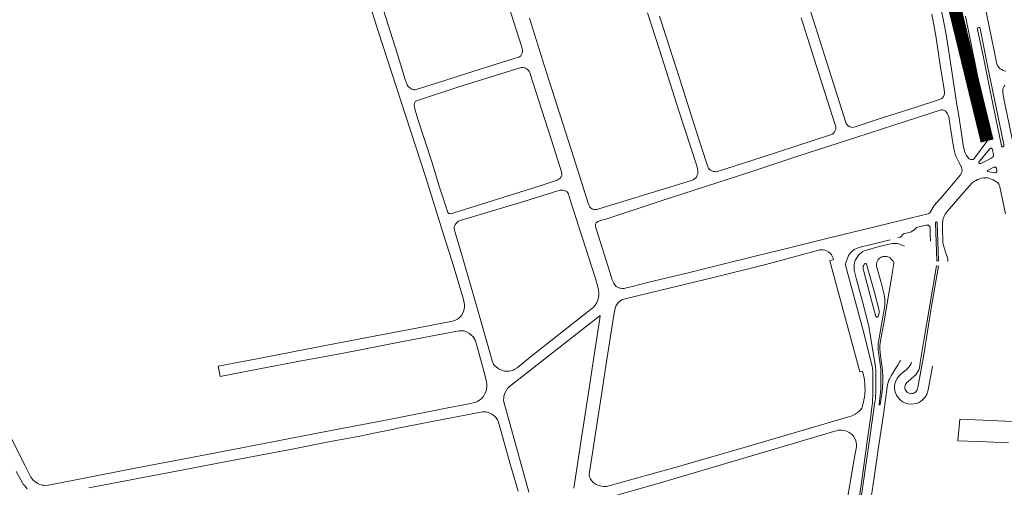
# Model space of a CAD drawing. Units: millimetres. Extents: x -1615 to 15593, y -3811 to 2603.
# Drawn here: x 12502 to 13250, y -3027 to -2671 of the extents above; entities that cross this region are included whole.
import ezdxf

# ---------------------------------------------------------------- set-up
doc = ezdxf.new("R2010")
doc.units = ezdxf.units.MM
doc.layers.get('0').update_dxf_attribs({"lineweight": 5})
doc.layers.add('PASSEIO RECONFIGURAR', color=180, linetype='Continuous', lineweight=13)

msp = doc.modelspace()

# ---------------------------------------------------------------- linework, layer by layer
for points in [[(12767.796, -2631.065), (12788.49, -2696.685), (12794.61, -2716.636), (12796.174, -2720.805), (12796.961, -2721.994), (12797.892, -2722.802), (12799.303, -2723.839), (12800.235, -2724.294), (12800.84, -2724.446), (12801.37, -2724.522), (12801.748, -2724.523), (12802.202, -2724.523), (12818.436, -2719.545), (12852.391, -2708.613), (12876.638, -2700.928), (12881.569, -2699.424), (12882.427, -2698.769), (12883.133, -2697.862), (12883.589, -2696.804), (12883.741, -2695.846), (12883.693, -2694.485), (12883.544, -2693.325), (12882.892, -2691.458), (12854.617, -2602.371)], [(13253.216, -2624.737), (13235.547, -2628.475), (13234.464, -2628.953), (13233.531, -2629.481), (13232.725, -2630.06), (13232.094, -2630.79), (13231.387, -2632.024), (13230.527, -2634.241), (13230.273, -2635.223), (13230.121, -2635.878), (13230.145, -2636.886), (13230.37, -2638.096), (13232.785, -2650.41), (13241.75, -2693.805), (13243.76, -2703.766), (13244.086, -2704.9), (13244.581, -2706.055), (13245.234, -2707.189), (13245.837, -2707.895), (13246.666, -2708.651), (13247.471, -2709.231), (13248.709, -2709.815), (13249.59, -2710.143), (13250.772, -2710.371)], [(13213.241, -2732.805), (13210.694, -2715.433), (13206.068, -2685.915), (13204.512, -2677.297), (13200.782, -2658.425)], [(12492.042, -2982.743), (12506.046, -3010.345), (12510.35, -3018.815), (12511.112, -3019.999), (12512, -3020.905), (12513.763, -3022.329), (12515.651, -3023.616), (12517.285, -3024.385), (12519.006, -3024.882), (12520.169, -3025.078), (12521.598, -3025.216), (12523.682, -3025.072), (12532.952, -3023.31), (12589.707, -3012.184), (12644.395, -3001.804), (12686.333, -2993.535), (12727.837, -2985.539), (12782.508, -2975.048), (12824.521, -2966.669), (12843.061, -2963.179), (12847.241, -2962.291), (12848.55, -2961.827), (12849.63, -2961.34), (12850.71, -2960.677), (12852.593, -2959.276), (12854.068, -2957.324), (12855.288, -2955.324), (12856.059, -2953.68), (12856.502, -2951.887), (12856.717, -2950.021), (12856.658, -2948.509), (12856.416, -2946.496), (12855.248, -2941.189), (12852.666, -2931.84), (12848.539, -2917.206), (12847.718, -2914.845), (12847.081, -2913.591), (12846.242, -2912.389), (12844.569, -2910.639), (12842.95, -2909.417), (12841.206, -2908.523), (12839.263, -2907.833), (12837.474, -2907.645), (12835.585, -2907.659), (12834.126, -2907.897), (12793.013, -2915.718), (12747.746, -2924.704), (12713.205, -2931.068), (12684.115, -2936.668), (12654.081, -2942.31), (12652.645, -2934.529), (12687.429, -2927.872), (12709.418, -2923.69), (12743.255, -2917.175), (12776.428, -2910.775), (12803.31, -2905.655), (12830.554, -2900.402), (12832.942, -2899.603), (12834.423, -2898.862), (12835.651, -2897.896), (12837.152, -2896.406), (12837.951, -2895.192), (12839.071, -2893.094), (12839.488, -2891.303), (12839.779, -2889.597), (12839.668, -2887.869), (12839.455, -2886.084), (12839.092, -2884.425), (12838.654, -2882.793), (12830.099, -2854.337), (12824.147, -2835.391), (12809.987, -2790.511), (12795.163, -2744.684), (12774.272, -2680.02), (12768.893, -2662.987)], [(12933.905, -2811.539), (12934.282, -2812.574), (12934.78, -2813.454), (12935.433, -2814.312), (12936.591, -2815.12), (12937.599, -2815.424), (12938.96, -2815.476), (12940.32, -2815.426), (12941.783, -2815.125), (12999.607, -2797.294), (13012.124, -2793.447), (13013.308, -2792.919), (13014.467, -2792.214), (13015.332, -2791.502), (13015.811, -2790.923), (13016.543, -2789.537), (13016.822, -2788.478), (13017, -2787.294), (13016.951, -2785.958), (13016.752, -2784.546), (13016.169, -2782.268), (13002.609, -2740.54), (12987.883, -2694.113), (12978.791, -2666.137)], [(12987.726, -2668.522), (13003.096, -2715.627), (13013.348, -2748.647), (13023.202, -2779.283), (13024.48, -2783.216), (13025.032, -2784.124), (13025.585, -2784.855), (13026.59, -2785.688), (13027.546, -2786.193), (13028.552, -2786.547), (13029.181, -2786.673), (13029.911, -2786.775), (13030.49, -2786.826), (13031.069, -2786.801), (13031.497, -2786.7), (13031.95, -2786.575), (13065.701, -2775.718), (13104.642, -2763.023), (13117.768, -2758.855), (13119.277, -2758.177), (13120.007, -2757.649), (13120.809, -2756.64), (13121.338, -2755.533), (13121.641, -2754.451), (13121.743, -2753.393), (13121.669, -2752.663), (13121.044, -2750.397), (13110.129, -2716.186)], [(13114.97, -2703.901), (13102.548, -2664.873)], [(13194.533, -2667.207), (13197.574, -2683.49), (13201.345, -2707.619), (13203.966, -2724.191), (13204.238, -2726.985), (13204.161, -2727.615), (13203.959, -2728.445), (13203.428, -2729.628), (13202.848, -2730.584), (13202.269, -2731.137), (13201.639, -2731.514), (13199.626, -2732.218), (13183.542, -2737.443), (13152.472, -2747.495), (13136.471, -2752.777), (13134.658, -2753.103), (13133.626, -2753.052), (13132.393, -2752.649), (13131.211, -2751.993), (13130.457, -2751.287), (13129.578, -2750.103), (13129.102, -2748.768), (13114.97, -2703.901)], [(13220.143, -2668.571), (13228.561, -2709.939), (13236.18, -2747.45), (13237.908, -2756.615), (13238.082, -2758.075), (13238.055, -2759.486), (13237.674, -2761.399), (13237.169, -2762.582), (13236.318, -2763.888), (13227.138, -2776.558), (13226.441, -2777.232), (13225.912, -2777.559), (13225.459, -2777.634), (13224.788, -2777.629), (13224.11, -2777.503), (13223.08, -2776.923), (13222.226, -2776.269), (13220.996, -2774.531), (13219.893, -2772.543), (13219.493, -2771.184), (13218.528, -2766.625), (13215.326, -2745.893), (13213.241, -2732.805)], [(12889.015, -2670.131), (12901.765, -2710.549), (12922.837, -2776.308), (12933.905, -2811.539)], [(13110.129, -2716.186), (13095.411, -2669.781)], [(13239.495, -2727.91), (13244.752, -2753.71), (13247.441, -2767.065), (13247.579, -2767.506), (13247.742, -2767.745), (13247.943, -2767.871), (13248.119, -2767.934), (13248.295, -2767.972), (13248.521, -2767.985), (13248.71, -2767.973), (13248.874, -2767.91), (13249.025, -2767.809), (13249.163, -2767.683), (13249.277, -2767.52), (13249.327, -2767.369), (13249.353, -2767.193), (13249.353, -2766.966), (13249.216, -2766.097), (13243.486, -2738.15), (13236.974, -2706.294), (13231.241, -2677.952), (13231.04, -2677.599), (13230.789, -2677.309), (13230.626, -2677.233), (13230.412, -2677.195), (13230.286, -2677.195), (13230.109, -2677.233), (13229.933, -2677.283), (13229.719, -2677.396), (13229.492, -2677.585), (13229.353, -2677.874), (13229.352, -2678.189), (13229.415, -2678.643), (13234.059, -2701.177), (13239.495, -2727.91)], [(12831.615, -2818.152), (12830.555, -2818.505), (12829.243, -2818.706), (12828.385, -2818.68), (12827.906, -2818.553), (12827.453, -2818.376), (12827.201, -2818.124), (12826.949, -2817.77), (12825.222, -2812.357), (12820.833, -2798.519), (12815.095, -2780.181), (12804.084, -2746.046), (12801.978, -2739.103), (12801.653, -2737.437), (12801.505, -2735.67), (12801.683, -2734.66), (12802.189, -2733.727), (12802.619, -2733.298), (12803.426, -2732.82), (12804.814, -2732.341), (12835.525, -2722.407), (12881.913, -2707.78), (12883.047, -2707.655), (12883.928, -2707.681), (12885.439, -2707.96), (12886.345, -2708.314), (12887.201, -2708.895), (12887.852, -2709.352), (12888.38, -2709.882), (12889.031, -2710.818), (12889.507, -2711.928), (12889.933, -2713.113), (12898.205, -2739.393), (12905.753, -2762.778), (12913.433, -2787.007), (12913.632, -2788.319), (12913.682, -2789.025), (12913.58, -2789.656), (12913.302, -2790.261), (12913.024, -2790.815), (12912.266, -2791.773), (12911.686, -2792.252), (12910.879, -2792.781), (12910.047, -2793.159), (12897.9, -2797.293), (12831.615, -2818.152)], [(13255.861, -2763.205), (13249.407, -2731.56), (13248.534, -2726.674), (13248.454, -2725.942), (13248.456, -2724.935), (13248.583, -2724.33), (13248.937, -2723.222), (13249.568, -2721.913), (13250.199, -2720.931)], [(12947.057, -2822.761), (12989.209, -2809.02), (13014.117, -2800.791), (13056.359, -2787.163), (13093.74, -2774.768), (13137.611, -2760.574), (13175.212, -2748.33), (13201.615, -2739.886), (13201.993, -2739.785), (13202.345, -2739.785), (13202.672, -2739.836), (13203.451, -2740.063), (13204.733, -2740.592), (13205.387, -2740.996), (13206.14, -2741.952), (13206.666, -2742.809), (13207.017, -2743.765), (13207.467, -2745.175), (13209.061, -2755.143), (13211.197, -2767.846), (13211.854, -2771.516), (13212.429, -2773.504), (13213.205, -2775.568), (13215.034, -2779.57), (13216.363, -2781.885), (13217.199, -2783.541), (13217.524, -2784.522), (13217.648, -2785.302), (13217.571, -2786.409), (13217.293, -2787.516), (13216.99, -2788.27), (13216.435, -2789.075), (13202.635, -2805.388), (13198.478, -2810.092), (13196.437, -2812.532), (13193.083, -2818.017), (13192.831, -2818.369), (13192.352, -2818.595), (13191.95, -2818.746), (13179.281, -2821.846), (13149.451, -2829.103), (13118.009, -2836.811), (13086.475, -2844.546), (13061.603, -2850.69), (13034.908, -2857.441), (13008.624, -2863.867), (12978.764, -2871.033), (12967.033, -2874.031), (12961.812, -2875.272), (12960.907, -2875.429), (12960.026, -2875.512), (12959.573, -2875.515), (12958.566, -2875.397), (12957.684, -2875.177), (12956.372, -2874.709), (12954.983, -2873.94), (12953.945, -2872.841), (12953.132, -2871.614), (12951.907, -2868.907), (12950.341, -2863.812), (12940.024, -2831.054), (12939.421, -2829.14), (12939.221, -2828.206), (12939.147, -2827.323), (12939.249, -2826.667), (12939.426, -2826.188), (12939.83, -2825.608), (12940.461, -2825.053), (12941.092, -2824.7), (12944.06, -2823.735), (12947.057, -2822.761)], [(13232.136, -2777.224), (13238.695, -2769.465), (13239.01, -2769.175), (13239.249, -2769.075), (13239.551, -2769.025), (13239.916, -2769.05), (13240.104, -2769.126), (13240.293, -2769.264), (13240.519, -2769.554), (13240.669, -2769.957), (13241.458, -2773.87), (13241.47, -2774.373), (13241.469, -2774.65), (13241.431, -2774.99), (13241.267, -2775.305), (13241.078, -2775.531), (13240.7, -2775.946), (13240.31, -2776.223), (13239.403, -2776.751), (13231.952, -2780.487), (13231.575, -2780.613), (13231.26, -2780.625), (13230.984, -2780.6), (13230.757, -2780.512), (13230.557, -2780.323), (13230.418, -2780.147), (13230.368, -2780.008), (13230.343, -2779.87), (13230.344, -2779.656), (13230.382, -2779.429), (13230.47, -2779.203), (13230.609, -2778.976), (13232.136, -2777.224)], [(13241.314, -2783.669), (13237.034, -2785.932), (13236.832, -2786.234), (13236.882, -2786.436), (13237.033, -2786.587), (13237.234, -2786.688), (13242.578, -2787.686), (13243.081, -2787.737), (13243.534, -2787.536), (13243.836, -2787.284), (13243.937, -2786.982), (13244.089, -2786.479), (13243.64, -2784.163), (13243.339, -2783.66), (13242.937, -2783.358), (13242.535, -2783.206), (13242.333, -2783.257), (13241.314, -2783.669)], [(13206.793, -2854.965), (13206.784, -2854.123), (13206.685, -2853.267), (13206.46, -2852.034), (13206.035, -2850.7), (13205.107, -2847.972), (13203.43, -2842.914), (13203.206, -2842.058), (13202.932, -2839.995), (13202.737, -2830.09), (13202.769, -2825.536), (13203.353, -2822.415), (13203.732, -2821.233), (13204.287, -2820.076), (13204.766, -2819.195), (13205.472, -2818.164), (13206.405, -2817.082), (13219.262, -2802.084), (13225.249, -2795.275), (13225.929, -2794.747), (13226.936, -2794.018), (13227.968, -2793.389), (13229.319, -2792.792), (13230.35, -2792.364), (13232.406, -2791.767), (13233.965, -2791.517), (13235.09, -2791.473), (13236.272, -2791.498), (13237.077, -2791.574), (13237.932, -2791.801), (13239.741, -2792.432), (13241.149, -2793.011), (13242.581, -2793.792), (13243.982, -2794.755), (13244.911, -2795.637), (13245.413, -2796.342), (13245.965, -2797.299), (13246.29, -2798.23), (13250.6, -2818.722)], [(12836.366, -2823.942), (12835.202, -2824.507), (12834.293, -2825.137), (12833.055, -2826.399), (12832.524, -2827.207), (12832.093, -2828.166), (12831.94, -2829.101), (12831.964, -2830.01), (12832.69, -2832.965), (12838.642, -2853.522), (12849.602, -2891.35), (12858.676, -2923.249), (12860.742, -2930.632), (12861.611, -2932.641), (12862.352, -2933.817), (12863.442, -2934.867), (12865.62, -2936.589), (12868.249, -2937.855), (12870.167, -2938.244), (12872.062, -2938.353), (12873.75, -2938.316), (12875.16, -2938.028), (12876.745, -2937.487), (12878.077, -2936.797), (12879.608, -2935.752), (12889.831, -2927.594), (12913.551, -2908.769), (12934.01, -2892.786), (12936.504, -2890.735), (12937.445, -2889.906), (12938.845, -2888.234), (12940.167, -2886.236), (12940.899, -2884.326), (12941.623, -2881.033), (12941.761, -2879.018), (12941.52, -2876.655), (12941.08, -2874.595), (12939.189, -2867.851), (12919.594, -2806.603), (12918.595, -2803.669), (12918.162, -2802.793), (12917.605, -2802.093), (12916.696, -2801.472), (12915.611, -2800.977), (12914.378, -2800.786), (12913.296, -2800.744), (12912.492, -2800.85), (12911.362, -2801.111), (12884.667, -2809.529), (12836.366, -2823.942)], [(13198.537, -2854.408), (13197.446, -2825.744), (13197.547, -2825.291), (13197.698, -2825.14), (13197.95, -2825.04), (13198.202, -2825.015), (13198.453, -2825.065), (13198.553, -2825.191), (13198.578, -2825.342), (13199.623, -2854.448), (13198.537, -2854.408)], [(13193.514, -2839.661), (13193.501, -2834.088), (13193.471, -2829.694), (13193.347, -2828.964), (13193.171, -2828.561), (13192.92, -2828.208), (13192.494, -2827.831), (13192.016, -2827.554), (13191.438, -2827.402), (13190.91, -2827.377), (13190.281, -2827.402), (13183.059, -2829.211), (13181.245, -2830.972), (13180.213, -2831.751), (13179.054, -2832.556), (13178.526, -2832.833), (13173.04, -2834.139), (13170.747, -2836.53), (13168.722, -2837.136)], [(13162.975, -2838.534), (13145.463, -2842.857), (13141.351, -2843.775), (13139.236, -2844.48), (13136.919, -2845.461), (13135.66, -2846.039), (13134.854, -2846.568), (13133.77, -2847.398), (13132.812, -2848.531), (13131.474, -2850.52), (13130.742, -2851.955), (13130.034, -2853.793), (13129.326, -2856.008), (13129.097, -2857.293), (13129.071, -2857.872), (13134.816, -2879.263), (13142.503, -2907.53), (13149.326, -2934.468), (13149.575, -2935.978), (13149.823, -2938.42), (13149.87, -2940.384), (13149.886, -2945.369), (13149.72, -2954.507), (13149.496, -2962.715), (13149.189, -2965.711), (13148.222, -2972.457), (13145.932, -2987.989), (13141.957, -3017.72), (13134.499, -3069.988)], [(13138.82, -3049.748), (13143.279, -3018.763), (13148.055, -2985.186), (13151.447, -2961.684), (13151.488, -2961.273), (13151.834, -2958.524), (13152.059, -2952.631), (13152.071, -2938.167), (13151.857, -2935.085), (13151.123, -2930.354), (13149.374, -2919.936), (13147.363, -2907.189), (13146.8, -2904.409), (13146.289, -2902.231), (13142.135, -2886.513), (13137.482, -2868.706), (13136.092, -2863.665), (13135.682, -2861.712), (13135.549, -2860.007), (13135.64, -2857.851), (13135.933, -2856.094), (13136.279, -2854.913), (13136.75, -2853.707), (13137.62, -2852.198), (13138.542, -2850.889), (13139.551, -2849.768), (13140.974, -2848.531), (13142.348, -2847.52), (13143.324, -2846.963), (13144.25, -2846.582), (13154.678, -2843.676), (13164.573, -2841.412), (13165.926, -2841.279), (13167.13, -2841.297), (13168.271, -2841.454), (13170.279, -2841.969), (13172.26, -2842.785), (13173.785, -2843.302)], [(12934.472, -3016.963), (12934.427, -3017.922), (12934.634, -3018.676), (12935.349, -3020.234), (12936.214, -3021.488), (12937.535, -3022.89), (12939.662, -3024.387), (12940.877, -3025.034), (12943.656, -3025.821), (12945.877, -3026.006), (12947.49, -3025.894), (13003.992, -3010.419), (13052.179, -2996.456), (13132.314, -2972.845), (13134.016, -2972.234), (13136.467, -2971.017), (13137.967, -2970.006), (13139.215, -2968.896), (13140.564, -2967.635), (13141.361, -2966.528), (13142.006, -2964.92), (13143.508, -2958.141), (13143.798, -2955.632), (13143.936, -2952.874), (13143.875, -2950.167), (13143.712, -2947.36), (13143.453, -2945.406), (13143.193, -2943.301), (13142.528, -2940.397), (13142.068, -2938.294), (13139.965, -2938.857), (13117.221, -2854.451), (13120.076, -2853.632), (13119.673, -2852.487), (13119.061, -2851.035), (13118.562, -2849.962), (13117.499, -2848.714), (13116.388, -2847.869), (13114.673, -2846.927), (13113.464, -2846.485), (13111.854, -2846.196), (13110.798, -2846.153), (13109.693, -2846.262), (13068.492, -2857.291), (13028.708, -2867.276), (12973.256, -2880.737), (12959.836, -2884.029), (12958.43, -2884.644), (12957.527, -2885.305), (12956.526, -2886.269), (12955.626, -2887.383), (12954.679, -2888.951), (12954.084, -2890.516), (12952.942, -2897.409), (12947.12, -2934.252), (12943.992, -2954.677), (12940.747, -2975.866), (12938.482, -2990.657), (12934.472, -3016.963)], [(13165.059, -2861.219), (13165.815, -2856.451), (13165.763, -2855.899), (13165.585, -2855.399), (13165.231, -2854.724), (13164.122, -2853.401), (13162.964, -2852.354), (13162.06, -2851.808), (13161.155, -2851.412), (13160.377, -2851.216), (13159.55, -2851.12), (13158.547, -2851.126), (13157.745, -2851.256), (13156.694, -2851.538), (13155.943, -2851.893), (13154.993, -2852.525), (13154.619, -2852.828), (13153.97, -2853.634), (13153.448, -2854.54), (13153.224, -2854.967), (13153.026, -2855.395), (13152.877, -2855.922), (13152.706, -2856.876), (13152.661, -2857.955), (13152.664, -2858.632), (13152.767, -2859.233), (13156.587, -2873.077), (13158.348, -2880.138), (13158.758, -2882.242), (13158.9, -2883.327), (13158.959, -2885.333), (13158.923, -2888.542), (13158.166, -2893.059), (13156.379, -2902.821), (13153.961, -2917.5), (13153.82, -2919.507), (13153.774, -2920.585), (13153.831, -2922.214), (13154.129, -2924.246), (13155.371, -2933.113), (13155.814, -2937.171), (13155.926, -2939.827), (13155.962, -2942.284), (13155.904, -2951.934), (13155.524, -2956.824), (13154.6, -2963.396), (13154.627, -2963.646), (13154.677, -2963.796), (13154.753, -2963.896), (13154.954, -2963.97), (13155.129, -2963.969), (13155.229, -2963.944), (13155.355, -2963.918), (13155.429, -2963.842), (13155.529, -2963.641), (13156.815, -2954.11), (13157.334, -2946.612), (13157.341, -2942.401), (13157.123, -2938.467), (13156.831, -2934.709), (13156.507, -2932.182), (13155.458, -2924.339), (13155.142, -2920.932), (13155.189, -2920.13), (13155.258, -2918.901), (13155.769, -2915.414), (13158.669, -2899.198), (13160.939, -2885.171), (13163.726, -2869.185), (13165.059, -2861.219)], [(13142.919, -2862.583), (13142.485, -2860.706), (13142.466, -2859.667), (13142.587, -2858.613), (13142.909, -2857.734), (13143.207, -2857.256), (13143.557, -2856.878), (13143.807, -2856.726), (13144.082, -2856.674), (13144.483, -2856.672), (13144.885, -2856.795), (13145.01, -2856.87), (13145.137, -2857.12), (13150.741, -2877.674), (13154.578, -2892.327), (13154.607, -2893.154), (13154.56, -2893.982), (13154.07, -2896.366), (13153.871, -2896.768), (13153.696, -2896.945), (13153.496, -2897.121), (13153.246, -2897.223), (13152.996, -2897.3), (13152.745, -2897.301), (13152.57, -2897.277), (13152.419, -2897.253), (13152.294, -2897.178), (13152.092, -2896.929), (13151.099, -2893.299), (13146.536, -2875.951), (13142.919, -2862.583)], [(13185.903, -2931.744), (13185.17, -2936.008), (13184.699, -2937.264), (13184.088, -2938.522), (13183.342, -2939.804), (13182.171, -2941.364), (13181.323, -2942.246), (13176.63, -2946.155), (13175.781, -2946.886), (13175.058, -2947.717), (13174.661, -2948.496), (13174.363, -2949.25), (13174.167, -2950.278), (13174.146, -2951.08), (13174.249, -2951.656), (13174.477, -2952.281), (13174.881, -2953.055), (13175.385, -2953.804), (13176.04, -2954.452), (13176.617, -2954.85), (13177.346, -2955.197), (13178.198, -2955.368), (13179, -2955.463), (13179.626, -2955.435), (13180.427, -2955.28), (13181.278, -2954.95), (13181.903, -2954.571), (13182.576, -2953.991), (13183.075, -2953.411), (13183.523, -2952.632), (13183.82, -2951.879), (13184.066, -2950.85), (13188.525, -2925.962), (13194.263, -2890.497), (13199.624, -2858.51), (13198.106, -2858.256), (13192.585, -2891.199), (13188.948, -2913.603), (13185.903, -2931.744)], [(12888.64, -3030.408), (12874.195, -2978.03), (12869.7, -2961.73), (12869.401, -2960.386), (12869.492, -2958.873), (12869.583, -2957.31), (12870.276, -2955.087), (12871.272, -2953.215), (12872.222, -2951.847), (12873.072, -2950.783), (12873.986, -2949.936), (12942.838, -2896.147), (12942.489, -2898.424), (12937.235, -2932.738), (12934.107, -2953.163), (12930.862, -2974.352), (12928.598, -2989.143), (12922.771, -3027.196)], [(13146.995, -3044.42), (13150.868, -3019.142), (13154.049, -2996.18), (13158.068, -2969.489), (13160.753, -2950.325), (13160.973, -2948.995), (13161.268, -2947.74), (13161.762, -2946.033), (13162.084, -2945.254), (13162.407, -2944.526), (13162.68, -2943.973), (13163.724, -2941.937), (13164.943, -2939.825), (13166.684, -2936.933), (13168.726, -2933.788), (13170.418, -2931.022), (13170.736, -2930.17)], [(13195.039, -2934.632), (13191.9, -2952.488), (13191.469, -2954.29), (13190.75, -2956.112), (13189.633, -2958.055), (13188.91, -2958.896), (13187.652, -2960.265), (13186.104, -2961.376), (13184.404, -2962.337), (13183.053, -2962.845), (13180.901, -2963.308), (13178.496, -2963.422), (13176.49, -2963.082), (13174.684, -2962.59), (13172.375, -2961.601), (13170.867, -2960.406), (13168.551, -2957.963), (13167.694, -2956.565), (13166.832, -2954.415), (13166.371, -2951.912), (13166.374, -2949.719), (13166.642, -2948.114), (13167.087, -2946.583), (13167.606, -2945.152), (13168.103, -2944.147), (13168.775, -2943.116), (13169.398, -2942.311), (13170.735, -2940.851), (13172.507, -2939.396), (13175.376, -2937.129), (13176.872, -2935.617), (13178.019, -2934.208), (13178.664, -2932.951), (13179.174, -2931.62)], [(12880.387, -3029.418), (12874.609, -3009.686), (12865.625, -2977.118), (12864.808, -2975.461), (12863.739, -2973.805), (12862.368, -2972.353), (12860.544, -2971.055), (12859.532, -2970.458), (12857.763, -2969.765), (12856.146, -2969.373), (12854.733, -2969.232), (12853.473, -2969.242), (12852.112, -2969.403), (12822.962, -2975.052), (12789.086, -2981.745), (12785.005, -2982.582), (12768.304, -2985.983), (12761.578, -2987.394), (12750.636, -2989.622), (12739.136, -2991.602), (12711.35, -2997.026), (12679.215, -3003.155), (12656.337, -3007.519), (12620.997, -3014.394), (12587.548, -3020.799), (12554.492, -3027.11)], [(13256.345, -2976.6), (13215.917, -2974.906), (13214.354, -2991.247), (13236.288, -2992.167), (13252.942, -2992.864)], [(13128.728, -3045.256), (13135.638, -3005.137), (13137.401, -2995.803), (13137.494, -2994.199), (13137.205, -2992.203), (13136.596, -2990.451), (13135.181, -2987.852), (13134.173, -2986.553), (13131.91, -2984.911), (13130.453, -2984.217), (13128.997, -2983.673), (13127.742, -2983.379), (13125.987, -2983.288), (13123.781, -2983.3), (13122.279, -2983.659), (13120.871, -2983.969), (13065.547, -3000.378), (12987.58, -3023.503), (12941.131, -3036.752)], [(12507.651, -3027.769), (12505.757, -3025.563), (12504.614, -3024.127), (12503.953, -3023.12), (12499.228, -3014.55)]]:
    msp.add_lwpolyline(points)
at = {"layer": 'PASSEIO RECONFIGURAR', "ltscale": 0.1, "const_width": 10}
msp.add_lwpolyline([(13236.615, -2763.478), (13193.652, -2586.662), (13085.543, -2359.183), (12765.897, -1713.671)], dxfattribs=at)

doc.saveas('drawing.dxf')
